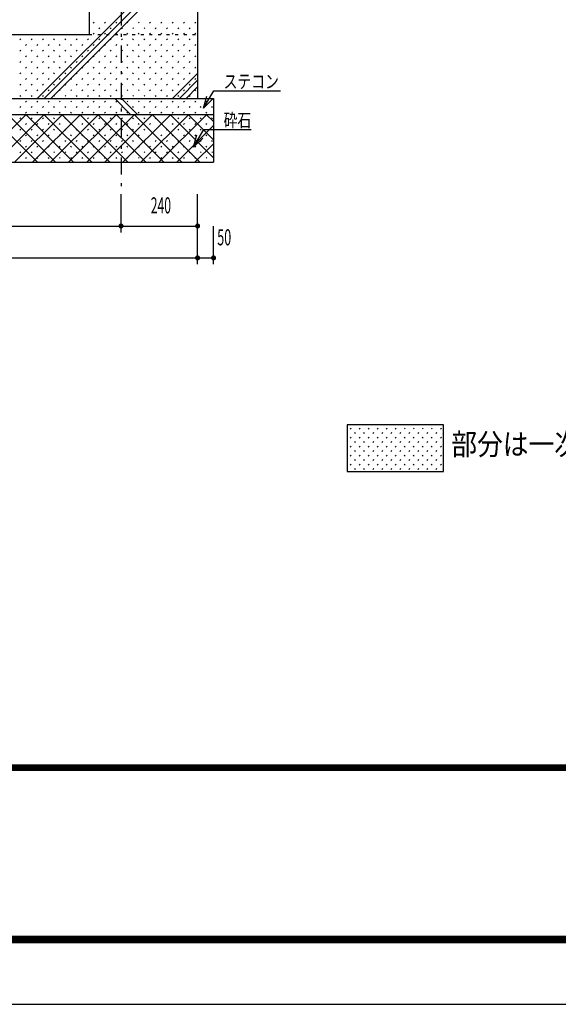
# Model space of a CAD drawing. Extents: x 0 to 48240, y 0 to 25200.
# Drawn here: x 33952 to 35640, y 12600 to 15687 of the extents above; entities that cross this region are included whole.
import ezdxf
from ezdxf.enums import TextEntityAlignment as Align

# ---------------------------------------------------------------- set-up
doc = ezdxf.new("R2010")
doc.units = 0
doc.header["$LTSCALE"] = 9
doc.linetypes.add('CENTER', pattern=[13, 6, -3, 1, -3])
doc.linetypes.add('DOT', pattern=[3, 1, -2])
doc.layers.get('0').update_dxf_attribs({"linetype": 'CONTINUOUS'})
doc.layers.get('DEFPOINTS').update_dxf_attribs({"linetype": 'CONTINUOUS'})
for name, color, linetype in [('0-4文字', 7, 'CONTINUOUS'), ('0-5寸法', 7, 'CONTINUOUS'), ('0-A基礎配筋', 7, 'CONTINUOUS'), ('0-C', 7, 'CONTINUOUS'), ('0-D', 7, 'CONTINUOUS'), ('P_5DRAWFRAME', 104, 'CONTINUOUS')]:
    doc.layers.add(name, color=color, linetype=linetype)
doc.styles.add('BIGFONT', font='simplex.shx', dxfattribs={"bigfont": 'bigfont.shx'})
doc.styles.get("Standard").update_dxf_attribs({"font": 'txt.shx', "bigfont": 'extfont.shx'})

# ---------------------------------------------------------------- blocks, each defined once
blk = doc.blocks.new('DFP2')
at = {"color": 0}
for p, q in [((26.35, 37.5), (580.85, 37.5)), ((26.35, 37.4), (580.85, 37.4)), ((580.85, 37.3), (26.35, 37.3)), ((580.85, 37.2), (26.35, 37.2)), ((26.35, 37.1), (580.85, 37.1)), ((324.85, 37.5), (30.85, 37.5)), ((324.85, 37.3), (30.85, 37.3)), ((26.35, 37), (580.85, 37)), ((26.35, 36.9), (580.85, 36.9)), ((26.35, 36.8), (580.85, 36.8)), ((26.35, 36.7), (580.85, 36.7)), ((26.35, 10.7), (580.85, 10.7)), ((26.35, 10.6), (580.85, 10.6)), ((26.35, 10.5), (580.85, 10.5)), ((26.35, 10.4), (580.85, 10.4)), ((26.35, 10.3), (580.85, 10.3)), ((26.35, 10.2), (580.85, 10.2)), ((26.35, 10.1), (580.85, 10.1)), ((26.35, 10), (580.85, 10)), ((26.35, 9.9), (580.85, 9.9)), ((26.35, 9.8), (580.85, 9.8)), ((26.35, 9.7), (580.85, 9.7))]:
    blk.add_line(p, q, dxfattribs=at)
at = {"layer": 'DEFPOINTS', "color": 0}
blk.add_line((0, 0), (594, 0), dxfattribs=at)
at = {"color": 83, "ltscale": 0.5, "style": 'BIGFONT', "flags": 8}
for tag, p in [('REV05', (34.1, 32.19)), ('REV04', (34.1, 27.14)), ('REV03', (34.1, 21.89)), ('REV02', (34.1, 16.64)), ('REV01', (34.1, 11.39))]:
    blk.add_attdef(tag, text='', height=2, dxfattribs=at).set_placement(p, align=Align.BOTTOM_LEFT)
for tag, p in [('REVD5', (101.67, 32.19)), ('R5D', (116.23, 32.19)), ('R5C', (125.35, 32.19)), ('R5A', (134.48, 32.19)), ('REVD4', (101.67, 27.14)), ('R4D', (116.23, 27.14)), ('R4C', (125.35, 27.14)), ('R4A', (134.48, 27.14)), ('REVD3', (101.67, 21.89)), ('R3D', (116.23, 21.89)), ('R3C', (125.35, 21.89)), ('R3A', (134.48, 21.89)), ('REVD2', (101.67, 16.64)), ('R2D', (116.23, 16.64)), ('R2C', (125.35, 16.64)), ('R2A', (134.48, 16.64)), ('REVD1', (101.67, 11.39)), ('R1D', (116.23, 11.39)), ('R1C', (125.35, 11.39)), ('R1A', (134.48, 11.39))]:
    blk.add_attdef(tag, text='', height=2, dxfattribs=at).set_placement(p, align=Align.BOTTOM_CENTER)
at = {"color": 83, "ltscale": 0.5, "style": 'BIGFONT'}
for tag, height, p in [('PROJECT1', 4, (429.42, 29.5)), ('DATE', 3, (503.03, 29.02)), ('SCALE', 3, (542.35, 28.81)), ('PROJECT2', 4, (430.24, 20.28)), ('PROJECT3', 4, (430.24, 11.59)), ('DWGNO', 3, (513.51, 12.49))]:
    blk.add_attdef(tag, text='', height=height, dxfattribs=at).set_placement(p, align=Align.BOTTOM_CENTER)

msp = doc.modelspace()

# ---------------------------------------------------------------- linework, layer by layer
at = {"layer": '0-4文字', "color": 6, "linetype": 'Continuous'}
for p, q in [((34528.2, 15408.8), (34560.1, 15464)), ((34528.2, 15408.8), (34538.6, 15447.4)), ((34528.2, 15408.8), (34556.5, 15437.1)), ((34560.1, 15464), (34769.2, 15464)), ((34497.2, 15287.4), (34529.1, 15342.6)), ((34529.1, 15342.6), (34677.5, 15342.6)), ((34497.2, 15287.4), (34507.5, 15326)), ((34497.2, 15287.4), (34525.5, 15315.6))]:
    msp.add_line(p, q, dxfattribs=at)
at = {"layer": '0-4文字', "color": 4, "linetype": 'Continuous'}
msp.add_lwpolyline([(34977.8, 14416.9), (34977.8, 14269.9), (35279.9, 14269.9), (35279.9, 14416.9), (34977.8, 14416.9)], dxfattribs=at)
at = {"layer": '0-5寸法', "color": 6, "linetype": 'CENTER'}
msp.add_line((34269.6, 19349.9), (34269.6, 15139.9), dxfattribs=at)
at = {"layer": '0-5寸法', "color": 6, "linetype": 'Continuous'}
for p, q in [((34269.6, 15019.9), (34269.6, 15139.9)), ((34269.6, 15019.9), (34269.6, 15139.9)), ((34509.6, 15019.9), (34509.6, 15139.9)), ((31929.6, 15039.9), (34339.6, 15039.9)), ((31999.6, 15039.9), (34269.6, 15039.9)), ((34269.6, 15039.9), (34509.6, 15039.9)), ((34509.6, 14919.9), (34509.6, 15039.9)), ((34559.6, 14919.9), (34559.6, 15039.9)), ((31759.6, 14939.9), (34509.6, 14939.9)), ((34509.6, 14939.9), (34559.6, 14939.9))]:
    msp.add_line(p, q, dxfattribs=at)
at = {"layer": '0-5寸法', "color": 4, "linetype": 'Continuous', "const_width": 8}
for points in [[(34265.6, 15039.9, 1), (34273.6, 15039.9, 1)], [(34265.6, 15039.9, 1), (34273.6, 15039.9, 1)], [(34505.6, 15039.9, 1), (34513.6, 15039.9, 1)], [(34505.6, 15039.9, 1), (34513.6, 15039.9, 1)], [(34505.6, 14939.9, 1), (34513.6, 14939.9, 1)], [(34555.6, 14939.9, 1), (34563.6, 14939.9, 1)]]:
    msp.add_lwpolyline(points, format="xyb", close=True, dxfattribs=at)
at = {"layer": '0-A基礎配筋', "color": 2, "linetype": 'Continuous'}
for p, q in [((34509.6, 16449.9), (34509.6, 15439.9)), ((34169.6, 16039.9), (34169.6, 15639.9)), ((32099.6, 15639.9), (34169.6, 15639.9)), ((31709.6, 15439.9), (34559.6, 15439.9)), ((34559.6, 15439.9), (34559.6, 15239.9)), ((31709.6, 15389.9), (34559.6, 15389.9)), ((31709.6, 15239.9), (34559.6, 15239.9))]:
    msp.add_line(p, q, dxfattribs=at)
at = {"layer": '0-A基礎配筋', "color": 2, "linetype": 'DOT'}
msp.add_line((34169.6, 15639.9), (34509.6, 15639.9), dxfattribs=at)
at = {"layer": '0-C', "color": 6, "linetype": 'Continuous'}
for p, q in [((34007.1, 15439.9), (34509.6, 15942.4)), ((34028.3, 15439.9), (34509.6, 15921.1)), ((34049.5, 15439.9), (34509.6, 15899.9)), ((34431.4, 15439.9), (34509.6, 15518.1)), ((34452.6, 15439.9), (34509.6, 15496.9)), ((34473.8, 15439.9), (34509.6, 15475.7)), ((34249.8, 15439.9), (34299.8, 15389.9)), ((34271.1, 15439.9), (34321.1, 15389.9)), ((33822.6, 15239.9), (33972.6, 15389.9)), ((33857.9, 15389.9), (34007.9, 15239.9)), ((33879.2, 15239.9), (34029.2, 15389.9)), ((33914.5, 15389.9), (34064.5, 15239.9)), ((33935.7, 15239.9), (34085.7, 15389.9)), ((33971, 15389.9), (34121, 15239.9)), ((33992.3, 15239.9), (34142.3, 15389.9)), ((34027.6, 15389.9), (34177.6, 15239.9)), ((34048.9, 15239.9), (34198.9, 15389.9)), ((34084.2, 15389.9), (34234.2, 15239.9)), ((34105.4, 15239.9), (34255.4, 15389.9)), ((34140.7, 15389.9), (34290.7, 15239.9)), ((34162, 15239.9), (34312, 15389.9)), ((34197.3, 15389.9), (34347.3, 15239.9)), ((34218.6, 15239.9), (34368.6, 15389.9)), ((34253.9, 15389.9), (34403.9, 15239.9)), ((34275.2, 15239.9), (34425.2, 15389.9)), ((34310.4, 15389.9), (34460.4, 15239.9)), ((34331.7, 15239.9), (34481.7, 15389.9)), ((34367, 15389.9), (34517, 15239.9)), ((34388.3, 15239.9), (34538.3, 15389.9)), ((34423.6, 15389.9), (34559.6, 15253.9)), ((34480.2, 15389.9), (34559.6, 15310.5)), ((34536.7, 15389.9), (34559.6, 15367.1)), ((34444.9, 15239.9), (34559.6, 15354.6)), ((34501.4, 15239.9), (34559.6, 15298)), ((34558, 15239.9), (34559.6, 15241.5))]:
    msp.add_line(p, q, dxfattribs=at)
at = {"layer": '0-D', "color": 5, "linetype": 'Continuous'}
for p, q in [((34182.5, 15676.4), (34185.4, 15679.2)), ((34200.2, 15658.7), (34203, 15661.5)), ((34217.9, 15676.4), (34220.7, 15679.2)), ((34235.6, 15658.7), (34238.4, 15661.5)), ((34253.2, 15676.4), (34256.1, 15679.2)), ((34270.9, 15658.7), (34273.8, 15661.5)), ((34288.6, 15676.4), (34291.4, 15679.2)), ((34306.3, 15658.7), (34309.1, 15661.5)), ((34324, 15676.4), (34326.8, 15679.2)), ((34341.6, 15658.7), (34344.5, 15661.5)), ((34359.3, 15676.4), (34362.1, 15679.2)), ((34377, 15658.7), (34379.8, 15661.5)), ((34394.7, 15676.4), (34397.5, 15679.2)), ((34412.3, 15658.7), (34415.2, 15661.5)), ((34430, 15676.4), (34432.9, 15679.2)), ((34447.7, 15658.7), (34450.5, 15661.5)), ((34465.4, 15676.4), (34468.2, 15679.2)), ((34483.1, 15658.7), (34485.9, 15661.5)), ((34500.7, 15676.4), (34503.6, 15679.2)), ((33952.7, 15623.4), (33955.6, 15626.2)), ((33988.1, 15623.4), (33990.9, 15626.2)), ((34023.4, 15623.4), (34026.3, 15626.2)), ((34058.8, 15623.4), (34061.6, 15626.2)), ((34094.1, 15623.4), (34097, 15626.2)), ((34129.5, 15623.4), (34132.3, 15626.2)), ((34164.9, 15623.4), (34167.7, 15626.2)), ((34182.5, 15641), (34185.4, 15643.9)), ((34200.2, 15623.4), (34203, 15626.2)), ((34217.9, 15641), (34220.7, 15643.9)), ((34235.6, 15623.4), (34238.4, 15626.2)), ((34253.2, 15641), (34256.1, 15643.9)), ((34270.9, 15623.4), (34273.8, 15626.2)), ((34288.6, 15641), (34291.4, 15643.9)), ((34306.3, 15623.4), (34309.1, 15626.2)), ((34324, 15641), (34326.8, 15643.9)), ((34341.6, 15623.4), (34344.5, 15626.2)), ((34359.3, 15641), (34362.1, 15643.9)), ((34377, 15623.4), (34379.8, 15626.2)), ((34394.7, 15641), (34397.5, 15643.9)), ((34412.3, 15623.4), (34415.2, 15626.2)), ((34430, 15641), (34432.9, 15643.9)), ((34447.7, 15623.4), (34450.5, 15626.2)), ((34465.4, 15641), (34468.2, 15643.9)), ((34483.1, 15623.4), (34485.9, 15626.2)), ((34500.7, 15641), (34503.6, 15643.9)), ((33952.7, 15588), (33955.6, 15590.8)), ((33970.4, 15605.7), (33973.2, 15608.5)), ((33988.1, 15588), (33990.9, 15590.8)), ((34005.8, 15605.7), (34008.6, 15608.5)), ((34023.4, 15588), (34026.3, 15590.8)), ((34041.1, 15605.7), (34043.9, 15608.5)), ((34058.8, 15588), (34061.6, 15590.8)), ((34076.5, 15605.7), (34079.3, 15608.5)), ((34094.1, 15588), (34097, 15590.8)), ((34111.8, 15605.7), (34114.7, 15608.5)), ((34129.5, 15588), (34132.3, 15590.8)), ((34147.2, 15605.7), (34150, 15608.5)), ((34164.9, 15588), (34167.7, 15590.8)), ((34182.5, 15605.7), (34185.4, 15608.5)), ((34200.2, 15588), (34203, 15590.8)), ((34217.9, 15605.7), (34220.7, 15608.5)), ((34235.6, 15588), (34238.4, 15590.8)), ((34253.2, 15605.7), (34256.1, 15608.5)), ((34270.9, 15588), (34273.8, 15590.8)), ((34288.6, 15605.7), (34291.4, 15608.5)), ((34306.3, 15588), (34309.1, 15590.8)), ((34324, 15605.7), (34326.8, 15608.5)), ((34341.6, 15588), (34344.5, 15590.8)), ((34359.3, 15605.7), (34362.1, 15608.5)), ((34377, 15588), (34379.8, 15590.8)), ((34394.7, 15605.7), (34397.5, 15608.5)), ((34412.3, 15588), (34415.2, 15590.8)), ((34430, 15605.7), (34432.9, 15608.5)), ((34447.7, 15588), (34450.5, 15590.8)), ((34465.4, 15605.7), (34468.2, 15608.5)), ((34483.1, 15588), (34485.9, 15590.8)), ((34500.7, 15605.7), (34503.6, 15608.5)), ((33970.4, 15570.3), (33973.2, 15573.2)), ((34005.8, 15570.3), (34008.6, 15573.2)), ((34041.1, 15570.3), (34043.9, 15573.2)), ((34076.5, 15570.3), (34079.3, 15573.2)), ((34111.8, 15570.3), (34114.7, 15573.2)), ((34147.2, 15570.3), (34150, 15573.2)), ((34182.5, 15570.3), (34185.4, 15573.2)), ((34217.9, 15570.3), (34220.7, 15573.2)), ((34253.2, 15570.3), (34256.1, 15573.2)), ((34288.6, 15570.3), (34291.4, 15573.2)), ((34324, 15570.3), (34326.8, 15573.2)), ((34359.3, 15570.3), (34362.1, 15573.2)), ((34394.7, 15570.3), (34397.5, 15573.2)), ((34430, 15570.3), (34432.9, 15573.2)), ((34465.4, 15570.3), (34468.2, 15573.2)), ((34500.7, 15570.3), (34503.6, 15573.2)), ((33952.7, 15552.7), (33955.6, 15555.5)), ((33970.4, 15535), (33973.2, 15537.8)), ((33988.1, 15552.7), (33990.9, 15555.5)), ((34005.8, 15535), (34008.6, 15537.8)), ((34023.4, 15552.7), (34026.3, 15555.5)), ((34041.1, 15535), (34043.9, 15537.8)), ((34058.8, 15552.7), (34061.6, 15555.5)), ((34076.5, 15535), (34079.3, 15537.8)), ((34094.1, 15552.7), (34097, 15555.5)), ((34111.8, 15535), (34114.7, 15537.8)), ((34129.5, 15552.7), (34132.3, 15555.5)), ((34147.2, 15535), (34150, 15537.8)), ((34164.9, 15552.7), (34167.7, 15555.5)), ((34182.5, 15535), (34185.4, 15537.8)), ((34200.2, 15552.7), (34203, 15555.5)), ((34217.9, 15535), (34220.7, 15537.8)), ((34235.6, 15552.7), (34238.4, 15555.5)), ((34253.2, 15535), (34256.1, 15537.8)), ((34270.9, 15552.7), (34273.8, 15555.5)), ((34288.6, 15535), (34291.4, 15537.8)), ((34306.3, 15552.7), (34309.1, 15555.5)), ((34324, 15535), (34326.8, 15537.8)), ((34341.6, 15552.7), (34344.5, 15555.5)), ((34359.3, 15535), (34362.1, 15537.8)), ((34377, 15552.7), (34379.8, 15555.5)), ((34394.7, 15535), (34397.5, 15537.8)), ((34412.3, 15552.7), (34415.2, 15555.5)), ((34430, 15535), (34432.9, 15537.8)), ((34447.7, 15552.7), (34450.5, 15555.5)), ((34465.4, 15535), (34468.2, 15537.8)), ((34483.1, 15552.7), (34485.9, 15555.5)), ((34500.7, 15535), (34503.6, 15537.8)), ((33952.7, 15517.3), (33955.6, 15520.1)), ((33970.4, 15499.6), (33973.2, 15502.4)), ((33988.1, 15517.3), (33990.9, 15520.1)), ((34005.8, 15499.6), (34008.6, 15502.4)), ((34023.4, 15517.3), (34026.3, 15520.1)), ((34041.1, 15499.6), (34043.9, 15502.4)), ((34058.8, 15517.3), (34061.6, 15520.1)), ((34076.5, 15499.6), (34079.3, 15502.4)), ((34094.1, 15517.3), (34097, 15520.1)), ((34111.8, 15499.6), (34114.7, 15502.4)), ((34129.5, 15517.3), (34132.3, 15520.1)), ((34147.2, 15499.6), (34150, 15502.4)), ((34164.9, 15517.3), (34167.7, 15520.1)), ((34182.5, 15499.6), (34185.4, 15502.4)), ((34200.2, 15517.3), (34203, 15520.1)), ((34217.9, 15499.6), (34220.7, 15502.4)), ((34235.6, 15517.3), (34238.4, 15520.1)), ((34253.2, 15499.6), (34256.1, 15502.4)), ((34270.9, 15517.3), (34273.8, 15520.1)), ((34288.6, 15499.6), (34291.4, 15502.4)), ((34306.3, 15517.3), (34309.1, 15520.1)), ((34324, 15499.6), (34326.8, 15502.4)), ((34341.6, 15517.3), (34344.5, 15520.1)), ((34359.3, 15499.6), (34362.1, 15502.4)), ((34377, 15517.3), (34379.8, 15520.1)), ((34394.7, 15499.6), (34397.5, 15502.4)), ((34412.3, 15517.3), (34415.2, 15520.1)), ((34430, 15499.6), (34432.9, 15502.4)), ((34447.7, 15517.3), (34450.5, 15520.1)), ((34465.4, 15499.6), (34468.2, 15502.4)), ((34483.1, 15517.3), (34485.9, 15520.1)), ((34500.7, 15499.6), (34503.6, 15502.4)), ((33952.7, 15481.9), (33955.6, 15484.8)), ((33970.4, 15464.3), (33973.2, 15467.1)), ((33988.1, 15481.9), (33990.9, 15484.8)), ((34005.8, 15464.3), (34008.6, 15467.1)), ((34023.4, 15481.9), (34026.3, 15484.8)), ((34041.1, 15464.3), (34043.9, 15467.1)), ((34058.8, 15481.9), (34061.6, 15484.8)), ((34076.5, 15464.3), (34079.3, 15467.1)), ((34094.1, 15481.9), (34097, 15484.8)), ((34111.8, 15464.3), (34114.7, 15467.1)), ((34129.5, 15481.9), (34132.3, 15484.8)), ((34147.2, 15464.3), (34150, 15467.1)), ((34164.9, 15481.9), (34167.7, 15484.8)), ((34182.5, 15464.3), (34185.4, 15467.1)), ((34200.2, 15481.9), (34203, 15484.8)), ((34217.9, 15464.3), (34220.7, 15467.1)), ((34235.6, 15481.9), (34238.4, 15484.8)), ((34253.2, 15464.3), (34256.1, 15467.1)), ((34270.9, 15481.9), (34273.8, 15484.8)), ((34288.6, 15464.3), (34291.4, 15467.1)), ((34306.3, 15481.9), (34309.1, 15484.8)), ((34324, 15464.3), (34326.8, 15467.1)), ((34341.6, 15481.9), (34344.5, 15484.8)), ((34359.3, 15464.3), (34362.1, 15467.1)), ((34377, 15481.9), (34379.8, 15484.8)), ((34394.7, 15464.3), (34397.5, 15467.1)), ((34412.3, 15481.9), (34415.2, 15484.8)), ((34430, 15464.3), (34432.9, 15467.1)), ((34447.7, 15481.9), (34450.5, 15484.8)), ((34465.4, 15464.3), (34468.2, 15467.1)), ((34483.1, 15481.9), (34485.9, 15484.8)), ((34500.7, 15464.3), (34503.6, 15467.1)), ((33952.7, 15446.6), (33955.6, 15449.4)), ((33988.1, 15446.6), (33990.9, 15449.4)), ((34023.4, 15446.6), (34026.3, 15449.4)), ((34058.8, 15446.6), (34061.6, 15449.4)), ((34094.1, 15446.6), (34097, 15449.4)), ((34129.5, 15446.6), (34132.3, 15449.4)), ((34164.9, 15446.6), (34167.7, 15449.4)), ((34200.2, 15446.6), (34203, 15449.4)), ((34235.6, 15446.6), (34238.4, 15449.4)), ((34270.9, 15446.6), (34273.8, 15449.4)), ((34306.3, 15446.6), (34309.1, 15449.4)), ((34341.6, 15446.6), (34344.5, 15449.4)), ((34377, 15446.6), (34379.8, 15449.4)), ((34412.3, 15446.6), (34415.2, 15449.4)), ((34447.7, 15446.6), (34450.5, 15449.4)), ((34483.1, 15446.6), (34485.9, 15449.4)), ((33952.7, 15411.2), (33955.6, 15414.1)), ((33970.4, 15428.9), (33973.2, 15431.7)), ((33988.1, 15411.2), (33990.9, 15414.1)), ((34005.8, 15428.9), (34008.6, 15431.7)), ((34023.4, 15411.2), (34026.3, 15414.1)), ((34041.1, 15428.9), (34043.9, 15431.7)), ((34058.8, 15411.2), (34061.6, 15414.1)), ((34076.5, 15428.9), (34079.3, 15431.7)), ((34094.1, 15411.2), (34097, 15414.1)), ((34111.8, 15428.9), (34114.7, 15431.7)), ((34129.5, 15411.2), (34132.3, 15414.1)), ((34147.2, 15428.9), (34150, 15431.7)), ((34164.9, 15411.2), (34167.7, 15414.1)), ((34182.5, 15428.9), (34185.4, 15431.7)), ((34200.2, 15411.2), (34203, 15414.1)), ((34217.9, 15428.9), (34220.7, 15431.7)), ((34235.6, 15411.2), (34238.4, 15414.1)), ((34253.2, 15428.9), (34256.1, 15431.7)), ((34270.9, 15411.2), (34273.8, 15414.1)), ((34288.6, 15428.9), (34291.4, 15431.7)), ((34306.3, 15411.2), (34309.1, 15414.1)), ((34324, 15428.9), (34326.8, 15431.7)), ((34341.6, 15411.2), (34344.5, 15414.1)), ((34359.3, 15428.9), (34362.1, 15431.7)), ((34377, 15411.2), (34379.8, 15414.1)), ((34394.7, 15428.9), (34397.5, 15431.7)), ((34412.3, 15411.2), (34415.2, 15414.1)), ((34430, 15428.9), (34432.9, 15431.7)), ((34447.7, 15411.2), (34450.5, 15414.1)), ((34465.4, 15428.9), (34468.2, 15431.7)), ((34483.1, 15411.2), (34485.9, 15414.1)), ((34500.7, 15428.9), (34503.6, 15431.7)), ((34518.4, 15411.2), (34521.2, 15414.1)), ((34536.1, 15428.9), (34538.9, 15431.7)), ((34553.8, 15411.2), (34556.6, 15414.1)), ((33952.7, 15375.9), (33955.6, 15378.7)), ((33970.4, 15393.6), (33973.2, 15396.4)), ((33988.1, 15375.9), (33990.9, 15378.7)), ((34005.8, 15393.6), (34008.6, 15396.4)), ((34023.4, 15375.9), (34026.3, 15378.7)), ((34041.1, 15393.6), (34043.9, 15396.4)), ((34058.8, 15375.9), (34061.6, 15378.7)), ((34076.5, 15393.6), (34079.3, 15396.4)), ((34094.1, 15375.9), (34097, 15378.7)), ((34111.8, 15393.6), (34114.7, 15396.4)), ((34129.5, 15375.9), (34132.3, 15378.7)), ((34147.2, 15393.6), (34150, 15396.4)), ((34164.9, 15375.9), (34167.7, 15378.7)), ((34182.5, 15393.6), (34185.4, 15396.4)), ((34200.2, 15375.9), (34203, 15378.7)), ((34217.9, 15393.6), (34220.7, 15396.4)), ((34235.6, 15375.9), (34238.4, 15378.7)), ((34253.2, 15393.6), (34256.1, 15396.4)), ((34270.9, 15375.9), (34273.8, 15378.7)), ((34288.6, 15393.6), (34291.4, 15396.4)), ((34306.3, 15375.9), (34309.1, 15378.7)), ((34324, 15393.6), (34326.8, 15396.4)), ((34341.6, 15375.9), (34344.5, 15378.7)), ((34359.3, 15393.6), (34362.1, 15396.4)), ((34377, 15375.9), (34379.8, 15378.7)), ((34394.7, 15393.6), (34397.5, 15396.4)), ((34412.3, 15375.9), (34415.2, 15378.7)), ((34430, 15393.6), (34432.9, 15396.4)), ((34447.7, 15375.9), (34450.5, 15378.7)), ((34465.4, 15393.6), (34468.2, 15396.4)), ((34483.1, 15375.9), (34485.9, 15378.7)), ((34500.7, 15393.6), (34503.6, 15396.4)), ((34518.4, 15375.9), (34521.2, 15378.7)), ((34536.1, 15393.6), (34538.9, 15396.4)), ((34553.8, 15375.9), (34556.6, 15378.7)), ((33952.7, 15340.5), (33955.6, 15343.4)), ((33970.4, 15358.2), (33973.2, 15361)), ((33988.1, 15340.5), (33990.9, 15343.4)), ((34005.8, 15358.2), (34008.6, 15361)), ((34023.4, 15340.5), (34026.3, 15343.4)), ((34041.1, 15358.2), (34043.9, 15361)), ((34058.8, 15340.5), (34061.6, 15343.4)), ((34076.5, 15358.2), (34079.3, 15361)), ((34094.1, 15340.5), (34097, 15343.4)), ((34111.8, 15358.2), (34114.7, 15361)), ((34129.5, 15340.5), (34132.3, 15343.4)), ((34147.2, 15358.2), (34150, 15361)), ((34164.9, 15340.5), (34167.7, 15343.4)), ((34182.5, 15358.2), (34185.4, 15361)), ((34200.2, 15340.5), (34203, 15343.4)), ((34217.9, 15358.2), (34220.7, 15361)), ((34235.6, 15340.5), (34238.4, 15343.4)), ((34253.2, 15358.2), (34256.1, 15361)), ((34270.9, 15340.5), (34273.8, 15343.4)), ((34288.6, 15358.2), (34291.4, 15361)), ((34306.3, 15340.5), (34309.1, 15343.4)), ((34324, 15358.2), (34326.8, 15361)), ((34341.6, 15340.5), (34344.5, 15343.4)), ((34359.3, 15358.2), (34362.1, 15361)), ((34377, 15340.5), (34379.8, 15343.4)), ((34394.7, 15358.2), (34397.5, 15361)), ((34412.3, 15340.5), (34415.2, 15343.4)), ((34430, 15358.2), (34432.9, 15361)), ((34447.7, 15340.5), (34450.5, 15343.4)), ((34465.4, 15358.2), (34468.2, 15361)), ((34483.1, 15340.5), (34485.9, 15343.4)), ((34500.7, 15358.2), (34503.6, 15361)), ((34518.4, 15340.5), (34521.2, 15343.4)), ((34536.1, 15358.2), (34538.9, 15361)), ((34553.8, 15340.5), (34556.6, 15343.4)), ((33970.4, 15322.8), (33973.2, 15325.7)), ((34005.8, 15322.8), (34008.6, 15325.7)), ((34041.1, 15322.8), (34043.9, 15325.7)), ((34076.5, 15322.8), (34079.3, 15325.7)), ((34111.8, 15322.8), (34114.7, 15325.7)), ((34147.2, 15322.8), (34150, 15325.7)), ((34182.5, 15322.8), (34185.4, 15325.7)), ((34217.9, 15322.8), (34220.7, 15325.7)), ((34253.2, 15322.8), (34256.1, 15325.7)), ((34288.6, 15322.8), (34291.4, 15325.7)), ((34324, 15322.8), (34326.8, 15325.7)), ((34359.3, 15322.8), (34362.1, 15325.7)), ((34394.7, 15322.8), (34397.5, 15325.7)), ((34430, 15322.8), (34432.9, 15325.7)), ((34465.4, 15322.8), (34468.2, 15325.7)), ((34500.7, 15322.8), (34503.6, 15325.7)), ((34536.1, 15322.8), (34538.9, 15325.7)), ((33952.7, 15305.2), (33955.6, 15308)), ((33970.4, 15287.5), (33973.2, 15290.3)), ((33988.1, 15305.2), (33990.9, 15308)), ((34005.8, 15287.5), (34008.6, 15290.3)), ((34023.4, 15305.2), (34026.3, 15308)), ((34041.1, 15287.5), (34043.9, 15290.3)), ((34058.8, 15305.2), (34061.6, 15308)), ((34076.5, 15287.5), (34079.3, 15290.3)), ((34094.1, 15305.2), (34097, 15308)), ((34111.8, 15287.5), (34114.7, 15290.3)), ((34129.5, 15305.2), (34132.3, 15308)), ((34147.2, 15287.5), (34150, 15290.3)), ((34164.9, 15305.2), (34167.7, 15308)), ((34182.5, 15287.5), (34185.4, 15290.3)), ((34200.2, 15305.2), (34203, 15308)), ((34217.9, 15287.5), (34220.7, 15290.3)), ((34235.6, 15305.2), (34238.4, 15308)), ((34253.2, 15287.5), (34256.1, 15290.3)), ((34270.9, 15305.2), (34273.8, 15308)), ((34288.6, 15287.5), (34291.4, 15290.3)), ((34306.3, 15305.2), (34309.1, 15308)), ((34324, 15287.5), (34326.8, 15290.3)), ((34341.6, 15305.2), (34344.5, 15308)), ((34359.3, 15287.5), (34362.1, 15290.3)), ((34377, 15305.2), (34379.8, 15308)), ((34394.7, 15287.5), (34397.5, 15290.3)), ((34412.3, 15305.2), (34415.2, 15308)), ((34430, 15287.5), (34432.9, 15290.3)), ((34447.7, 15305.2), (34450.5, 15308)), ((34465.4, 15287.5), (34468.2, 15290.3)), ((34483.1, 15305.2), (34485.9, 15308)), ((34500.7, 15287.5), (34503.6, 15290.3)), ((34518.4, 15305.2), (34521.2, 15308)), ((34536.1, 15287.5), (34538.9, 15290.3)), ((34553.8, 15305.2), (34556.6, 15308)), ((33952.7, 15269.8), (33955.6, 15272.6)), ((33970.4, 15252.1), (33973.2, 15255)), ((33988.1, 15269.8), (33990.9, 15272.6)), ((34005.8, 15252.1), (34008.6, 15255)), ((34023.4, 15269.8), (34026.3, 15272.6)), ((34041.1, 15252.1), (34043.9, 15255)), ((34058.8, 15269.8), (34061.6, 15272.6)), ((34076.5, 15252.1), (34079.3, 15255)), ((34094.1, 15269.8), (34097, 15272.6)), ((34111.8, 15252.1), (34114.7, 15255)), ((34129.5, 15269.8), (34132.3, 15272.6)), ((34147.2, 15252.1), (34150, 15255)), ((34164.9, 15269.8), (34167.7, 15272.6)), ((34182.5, 15252.1), (34185.4, 15255)), ((34200.2, 15269.8), (34203, 15272.6)), ((34217.9, 15252.1), (34220.7, 15255)), ((34235.6, 15269.8), (34238.4, 15272.6)), ((34253.2, 15252.1), (34256.1, 15255)), ((34270.9, 15269.8), (34273.8, 15272.6)), ((34288.6, 15252.1), (34291.4, 15255)), ((34306.3, 15269.8), (34309.1, 15272.6)), ((34324, 15252.1), (34326.8, 15255)), ((34341.6, 15269.8), (34344.5, 15272.6)), ((34359.3, 15252.1), (34362.1, 15255)), ((34377, 15269.8), (34379.8, 15272.6)), ((34394.7, 15252.1), (34397.5, 15255)), ((34412.3, 15269.8), (34415.2, 15272.6)), ((34430, 15252.1), (34432.9, 15255)), ((34447.7, 15269.8), (34450.5, 15272.6)), ((34465.4, 15252.1), (34468.2, 15255)), ((34483.1, 15269.8), (34485.9, 15272.6)), ((34500.7, 15252.1), (34503.6, 15255)), ((34518.4, 15269.8), (34521.2, 15272.6)), ((34536.1, 15252.1), (34538.9, 15255)), ((34553.8, 15269.8), (34556.6, 15272.6)), ((34987.8, 14403.6), (34990.7, 14406.4)), ((35002, 14389.5), (35004.8, 14392.3)), ((35016.1, 14403.6), (35018.9, 14406.4)), ((35030.3, 14389.5), (35033.1, 14392.3)), ((35044.4, 14403.6), (35047.2, 14406.4)), ((35058.5, 14389.5), (35061.4, 14392.3)), ((35072.7, 14403.6), (35075.5, 14406.4)), ((35086.8, 14389.5), (35089.6, 14392.3)), ((35101, 14403.6), (35103.8, 14406.4)), ((35115.1, 14389.5), (35117.9, 14392.3)), ((35129.2, 14403.6), (35132.1, 14406.4)), ((35143.4, 14389.5), (35146.2, 14392.3)), ((35157.5, 14403.6), (35160.4, 14406.4)), ((35171.7, 14389.5), (35174.5, 14392.3)), ((35185.8, 14403.6), (35188.6, 14406.4)), ((35200, 14389.5), (35202.8, 14392.3)), ((35214.1, 14403.6), (35216.9, 14406.4)), ((35228.2, 14389.5), (35231.1, 14392.3)), ((35242.4, 14403.6), (35245.2, 14406.4)), ((35256.5, 14389.5), (35259.4, 14392.3)), ((35270.7, 14403.6), (35273.5, 14406.4)), ((34987.8, 14375.3), (34990.7, 14378.2)), ((35002, 14361.2), (35004.8, 14364)), ((35016.1, 14375.3), (35018.9, 14378.2)), ((35030.3, 14361.2), (35033.1, 14364)), ((35044.4, 14375.3), (35047.2, 14378.2)), ((35058.5, 14361.2), (35061.4, 14364)), ((35072.7, 14375.3), (35075.5, 14378.2)), ((35086.8, 14361.2), (35089.6, 14364)), ((35101, 14375.3), (35103.8, 14378.2)), ((35115.1, 14361.2), (35117.9, 14364)), ((35129.2, 14375.3), (35132.1, 14378.2)), ((35143.4, 14361.2), (35146.2, 14364)), ((35157.5, 14375.3), (35160.4, 14378.2)), ((35171.7, 14361.2), (35174.5, 14364)), ((35185.8, 14375.3), (35188.6, 14378.2)), ((35200, 14361.2), (35202.8, 14364)), ((35214.1, 14375.3), (35216.9, 14378.2)), ((35228.2, 14361.2), (35231.1, 14364)), ((35242.4, 14375.3), (35245.2, 14378.2)), ((35256.5, 14361.2), (35259.4, 14364)), ((35270.7, 14375.3), (35273.5, 14378.2)), ((34987.8, 14347), (34990.7, 14349.9)), ((35002, 14332.9), (35004.8, 14335.7)), ((35016.1, 14347), (35018.9, 14349.9)), ((35030.3, 14332.9), (35033.1, 14335.7)), ((35044.4, 14347), (35047.2, 14349.9)), ((35058.5, 14332.9), (35061.4, 14335.7)), ((35072.7, 14347), (35075.5, 14349.9)), ((35086.8, 14332.9), (35089.6, 14335.7)), ((35101, 14347), (35103.8, 14349.9)), ((35115.1, 14332.9), (35117.9, 14335.7)), ((35129.2, 14347), (35132.1, 14349.9)), ((35143.4, 14332.9), (35146.2, 14335.7)), ((35157.5, 14347), (35160.4, 14349.9)), ((35171.7, 14332.9), (35174.5, 14335.7)), ((35185.8, 14347), (35188.6, 14349.9)), ((35200, 14332.9), (35202.8, 14335.7)), ((35214.1, 14347), (35216.9, 14349.9)), ((35228.2, 14332.9), (35231.1, 14335.7)), ((35242.4, 14347), (35245.2, 14349.9)), ((35256.5, 14332.9), (35259.4, 14335.7)), ((35270.7, 14347), (35273.5, 14349.9)), ((34987.8, 14318.8), (34990.7, 14321.6)), ((34987.8, 14290.5), (34990.7, 14293.3)), ((35002, 14304.6), (35004.8, 14307.4)), ((35016.1, 14318.8), (35018.9, 14321.6)), ((35016.1, 14290.5), (35018.9, 14293.3)), ((35030.3, 14304.6), (35033.1, 14307.4)), ((35044.4, 14318.8), (35047.2, 14321.6)), ((35044.4, 14290.5), (35047.2, 14293.3)), ((35058.5, 14304.6), (35061.4, 14307.4)), ((35072.7, 14318.8), (35075.5, 14321.6)), ((35072.7, 14290.5), (35075.5, 14293.3)), ((35086.8, 14304.6), (35089.6, 14307.4)), ((35101, 14318.8), (35103.8, 14321.6)), ((35101, 14290.5), (35103.8, 14293.3)), ((35115.1, 14304.6), (35117.9, 14307.4)), ((35129.2, 14318.8), (35132.1, 14321.6)), ((35129.2, 14290.5), (35132.1, 14293.3)), ((35143.4, 14304.6), (35146.2, 14307.4)), ((35157.5, 14318.8), (35160.4, 14321.6)), ((35157.5, 14290.5), (35160.4, 14293.3)), ((35171.7, 14304.6), (35174.5, 14307.4)), ((35185.8, 14318.8), (35188.6, 14321.6)), ((35185.8, 14290.5), (35188.6, 14293.3)), ((35200, 14304.6), (35202.8, 14307.4)), ((35214.1, 14318.8), (35216.9, 14321.6)), ((35214.1, 14290.5), (35216.9, 14293.3)), ((35228.2, 14304.6), (35231.1, 14307.4)), ((35242.4, 14318.8), (35245.2, 14321.6)), ((35242.4, 14290.5), (35245.2, 14293.3)), ((35256.5, 14304.6), (35259.4, 14307.4)), ((35270.7, 14318.8), (35273.5, 14321.6)), ((35270.7, 14290.5), (35273.5, 14293.3)), ((35002, 14276.3), (35004.8, 14279.2)), ((35030.3, 14276.3), (35033.1, 14279.2)), ((35058.5, 14276.3), (35061.4, 14279.2)), ((35086.8, 14276.3), (35089.6, 14279.2)), ((35115.1, 14276.3), (35117.9, 14279.2)), ((35143.4, 14276.3), (35146.2, 14279.2)), ((35171.7, 14276.3), (35174.5, 14279.2)), ((35200, 14276.3), (35202.8, 14279.2)), ((35228.2, 14276.3), (35231.1, 14279.2)), ((35256.5, 14276.3), (35259.4, 14279.2))]:
    msp.add_line(p, q, dxfattribs=at)

# ---------------------------------------------------------------- block references
at = {"layer": 'P_5DRAWFRAME', "linetype": 'Continuous', "xscale": 20, "yscale": 20, "zscale": 20}
msp.add_blockref('DFP2', (29700, 12600), dxfattribs=at)

# ---------------------------------------------------------------- texts
at = {"layer": '0-4文字', "color": 5, "lineweight": -3, "width": 0.754}
for s, p in [('ステコン', (34591.1, 15471.7)), ('砕石', (34591.1, 15350.3))]:
    msp.add_text(s, height=42.08, dxfattribs=at).set_placement(p)
at = {"layer": '0-4文字', "color": 4, "lineweight": -3, "width": 0.878}
msp.add_text('部分は一次側現場施工とする。', height=67.32, dxfattribs=at).set_placement((35304.8, 14322.2))
at = {"layer": '0-5寸法', "color": 6, "lineweight": -3, "width": 0.554}
msp.add_text('240', height=50.49, dxfattribs=at).set_placement((34394.5, 15063.5), align=Align.BOTTOM_CENTER)
at = {"layer": '0-5寸法', "color": 4, "lineweight": -3, "width": 0.575}
msp.add_text('50', height=50.49, dxfattribs=at).set_placement((34593, 14963.5), align=Align.BOTTOM_CENTER)

doc.saveas('drawing.dxf')
